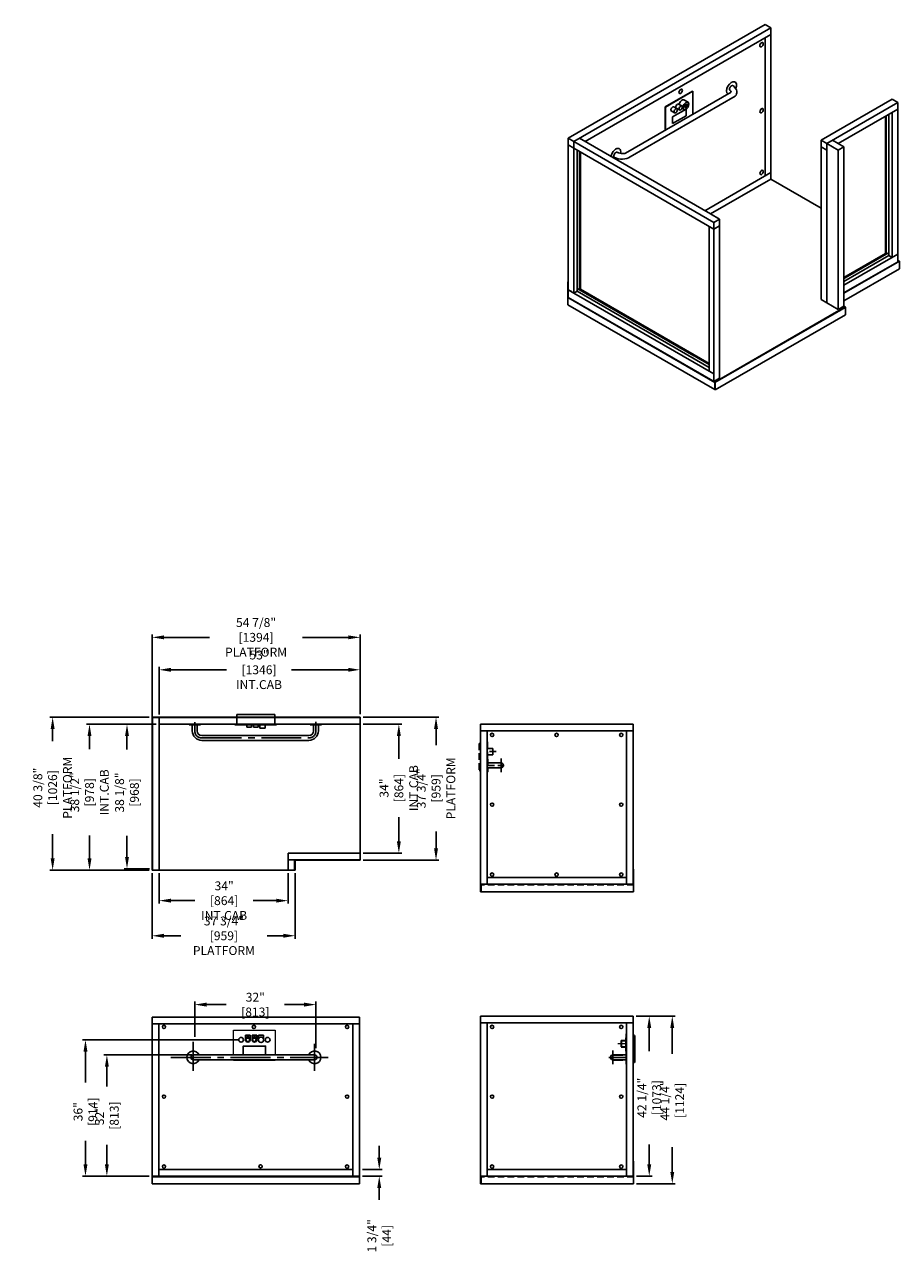
# Model space of a CAD drawing. Extents: x -94 to 137, y 257 to 581.
import ezdxf

# ---------------------------------------------------------------- set-up
doc = ezdxf.new("R2010")
doc.units = 0
doc.header["$LTSCALE"] = 14
doc.header["$MEASUREMENT"] = 0
doc.linetypes.add('Cabine - Profil$0$CENTER2', pattern=[1.125, 0.75, -0.125, 0.125, -0.125])
doc.linetypes.add('HIDDEN2', pattern=[0.1875, 0.125, -0.0625])
doc.layers.get('0').update_dxf_attribs({"linetype": 'CONTINUOUS'})
doc.layers.get('Defpoints').update_dxf_attribs({"linetype": 'CONTINUOUS'})
for name, color, linetype in [('1', 1, 'CONTINUOUS'), ('3', 3, 'CONTINUOUS'), ('4', 4, 'CONTINUOUS'), ('5', 5, 'HIDDEN2'), ('ANGLAIS', 4, 'CONTINUOUS'), ('axe', 1, 'Cabine - Profil$0$CENTER2')]:
    doc.layers.add(name, color=color, linetype=linetype)
for name, color, linetype, lineweight in [('7', 7, 'CONTINUOUS', 9), ('Cabine - Profil$0$Axe', 1, 'Cabine - Profil$0$CENTER2', 15), ('Cabine - Profil$0$Contour', 3, 'CONTINUOUS', 35), ('Contour', 3, 'CONTINUOUS', 35)]:
    doc.layers.add(name, color=color, linetype=linetype, lineweight=lineweight)
doc.styles.add('ROMANS', font='ROMANS', dxfattribs={"width": 0.8})
doc.dimstyles.new('30', dxfattribs={"dimscale": 25, "dimtxt": 0.09375, "dimasz": 0.125, "dimexe": 0.03125, "dimexo": 0.03125, "dimgap": 0.03125, "dimtad": 0, "dimdec": 4, "dimzin": 0, "dimdsep": 46, "dimlunit": 5, "dimtxsty": 'ROMANS', "dimcen": 0.09375, "dimclrd": 4, "dimclre": 4, "dimclrt": 3, "dimadec": 0, "dimazin": 0, "dimtfac": 1, "dimtdec": 4, "dimtofl": 0, "dimtmove": 0, "dimatfit": 3, "dimfxl": 0, "dimfrac": 2, "dimtolj": 1, "dimtzin": 0, "dimarcsym": 0})

# ---------------------------------------------------------------- blocks, each defined once
blk = doc.blocks.new('*D121')
at = {"layer": '4', "color": 4, "lineweight": -2}
for p, q in [((-50.22, 309.14), (-73.39, 309.14)), ((-72.61, 306.01), (-72.61, 300.84)), ((-72.61, 280.26), (-72.61, 285.44)), ((-61.47, 277.14), (-73.39, 277.14))]:
    blk.add_line(p, q, dxfattribs=at)
at = {"layer": '4', "color": 4}
for points in [[(-73.13, 306.01), (-72.09, 306.01), (-72.61, 309.14)], [(-73.13, 280.26), (-72.09, 280.26), (-72.61, 277.14)]]:
    blk.add_solid(points, dxfattribs=at)
at = {"layer": 'Defpoints', "color": 0}
for p in [(-49.44, 309.14), (-72.61, 277.14), (-60.69, 277.14)]:
    blk.add_point(p, dxfattribs=at)
at = {"layer": '4', "color": 3, "insert": (-72.61, 293.14), "char_height": 2.3438, "attachment_point": 5, "rotation": 90, "style": 'ROMANS'}
blk.add_mtext('\\A1;32" [813]', dxfattribs=at)
blk = doc.blocks.new('*D122')
at = {"layer": '4', "color": 4, "lineweight": -2}
for p, q in [((-0.74, 282.01), (-0.74, 285.14)), ((-5.16, 278.89), (0.04, 278.89)), ((-5.16, 277.14), (0.04, 277.14)), ((-0.74, 274.01), (-0.74, 270.89))]:
    blk.add_line(p, q, dxfattribs=at)
at = {"layer": '4', "color": 4}
for points in [[(-1.26, 282.01), (-0.22, 282.01), (-0.74, 278.89)], [(-1.26, 274.01), (-0.22, 274.01), (-0.74, 277.14)]]:
    blk.add_solid(points, dxfattribs=at)
at = {"layer": 'Defpoints', "color": 0}
for p in [(-5.94, 278.89), (-5.94, 277.14), (-0.74, 277.14)]:
    blk.add_point(p, dxfattribs=at)
at = {"layer": '4', "color": 3, "insert": (-0.74, 261.4), "char_height": 2.3438, "attachment_point": 5, "rotation": 90, "style": 'ROMANS'}
blk.add_mtext('\\A1;1 3/4" [44]', dxfattribs=at)
blk = doc.blocks.new('*D123')
at = {"layer": '4', "color": 4, "lineweight": -2}
for p, q in [((-49.44, 313.92), (-49.44, 323.21)), ((-46.31, 322.43), (-41.14, 322.43)), ((-20.56, 322.43), (-25.74, 322.43)), ((-17.44, 310.97), (-17.44, 323.21))]:
    blk.add_line(p, q, dxfattribs=at)
at = {"layer": '4', "color": 4}
for points in [[(-46.31, 322.95), (-46.31, 321.91), (-49.44, 322.43)], [(-20.56, 322.95), (-20.56, 321.91), (-17.44, 322.43)]]:
    blk.add_solid(points, dxfattribs=at)
at = {"layer": 'Defpoints', "color": 0}
for p in [(-17.44, 322.43), (-49.44, 313.14), (-17.44, 310.19)]:
    blk.add_point(p, dxfattribs=at)
at = {"layer": '4', "color": 3, "insert": (-33.44, 322.43), "char_height": 2.3438, "attachment_point": 5, "style": 'ROMANS'}
blk.add_mtext('\\A1;32" [813]', dxfattribs=at)
blk = doc.blocks.new('*D129')
at = {"layer": '3', "color": 4, "lineweight": -2}
for p, q in [((-37.59, 313.14), (-79.04, 313.14)), ((-78.26, 310.01), (-78.26, 301.86)), ((-78.26, 280.26), (-78.26, 286.46)), ((-61.47, 277.14), (-79.04, 277.14))]:
    blk.add_line(p, q, dxfattribs=at)
at = {"layer": '3', "color": 4}
for points in [[(-78.78, 310.01), (-77.74, 310.01), (-78.26, 313.14)], [(-78.78, 280.26), (-77.74, 280.26), (-78.26, 277.14)]]:
    blk.add_solid(points, dxfattribs=at)
at = {"layer": 'Defpoints', "color": 0}
for p in [(-36.81, 313.14), (-78.26, 277.14), (-60.69, 277.14)]:
    blk.add_point(p, dxfattribs=at)
at = {"layer": '3', "color": 3, "insert": (-78.26, 294.16), "char_height": 2.3438, "attachment_point": 5, "rotation": 90, "style": 'ROMANS'}
blk.add_mtext('\\A1;36" [914]', dxfattribs=at)
blk = doc.blocks.new('*D144')
at = {"layer": 'ANGLAIS', "color": 4, "lineweight": -2}
for p, q in [((-60.69, 397.89), (-60.69, 420.14)), ((-57.56, 419.36), (-45.55, 419.36)), ((-8.94, 419.36), (-20.95, 419.36)), ((-5.81, 399.08), (-5.81, 420.14))]:
    blk.add_line(p, q, dxfattribs=at)
at = {"layer": 'ANGLAIS', "color": 4}
for points in [[(-57.56, 419.88), (-57.56, 418.84), (-60.69, 419.36)], [(-8.94, 419.88), (-8.94, 418.84), (-5.81, 419.36)]]:
    blk.add_solid(points, dxfattribs=at)
at = {"layer": 'Defpoints', "color": 0}
for p in [(-5.81, 419.36), (-5.81, 398.3), (-60.69, 397.11)]:
    blk.add_point(p, dxfattribs=at)
at = {"layer": 'ANGLAIS', "color": 3, "insert": (-33.25, 419.36), "char_height": 2.3438, "attachment_point": 5, "style": 'ROMANS'}
blk.add_mtext('\\A1;54 7/8" [1394]\\PPLATFORM', dxfattribs=at)
blk = doc.blocks.new('*D145')
at = {"layer": '4', "color": 4, "lineweight": -2}
for p, q in [((67.04, 319.39), (71.28, 319.39)), ((70.5, 316.26), (70.5, 310.15)), ((70.5, 280.26), (70.5, 285.55)), ((67.16, 277.14), (71.28, 277.14))]:
    blk.add_line(p, q, dxfattribs=at)
at = {"layer": '4', "color": 4}
for points in [[(69.98, 316.26), (71.02, 316.26), (70.5, 319.39)], [(69.98, 280.26), (71.02, 280.26), (70.5, 277.14)]]:
    blk.add_solid(points, dxfattribs=at)
at = {"layer": 'Defpoints', "color": 0}
for p in [(66.26, 319.39), (70.5, 319.39), (66.38, 277.14)]:
    blk.add_point(p, dxfattribs=at)
at = {"layer": '4', "color": 3, "insert": (70.5, 297.85), "char_height": 2.3438, "attachment_point": 5, "rotation": 90, "style": 'ROMANS'}
blk.add_mtext('\\A1;42 1/4" [1073]', dxfattribs=at)
blk = doc.blocks.new('*D146')
at = {"layer": '4', "color": 4, "lineweight": -2}
for p, q in [((67.04, 319.39), (77.35, 319.39)), ((76.57, 316.26), (76.57, 309.44)), ((76.57, 278.26), (76.57, 284.84)), ((67.16, 275.14), (77.35, 275.14))]:
    blk.add_line(p, q, dxfattribs=at)
at = {"layer": '4', "color": 4}
for points in [[(76.05, 316.26), (77.09, 316.26), (76.57, 319.39)], [(76.05, 278.26), (77.09, 278.26), (76.57, 275.14)]]:
    blk.add_solid(points, dxfattribs=at)
at = {"layer": 'Defpoints', "color": 0}
for p in [(66.26, 319.39), (66.38, 275.14), (76.57, 275.14)]:
    blk.add_point(p, dxfattribs=at)
at = {"layer": '4', "color": 3, "insert": (76.57, 297.14), "char_height": 2.3438, "attachment_point": 5, "rotation": 90, "style": 'ROMANS'}
blk.add_mtext('\\A1;44 1/4" [1124]', dxfattribs=at)
blk = doc.blocks.new('*D147')
at = {"layer": 'ANGLAIS', "color": 4, "lineweight": -2}
for p, q in [((-61.47, 398.3), (-87.7, 398.3)), ((-86.92, 395.18), (-86.92, 391.98)), ((-86.92, 361.05), (-86.92, 367.38)), ((-61.47, 357.93), (-87.7, 357.93))]:
    blk.add_line(p, q, dxfattribs=at)
at = {"layer": 'ANGLAIS', "color": 4}
for points in [[(-87.44, 395.18), (-86.4, 395.18), (-86.92, 398.3)], [(-87.44, 361.05), (-86.4, 361.05), (-86.92, 357.93)]]:
    blk.add_solid(points, dxfattribs=at)
at = {"layer": 'Defpoints', "color": 0}
for p in [(-60.69, 398.3), (-86.92, 357.93), (-60.69, 357.93)]:
    blk.add_point(p, dxfattribs=at)
at = {"layer": 'ANGLAIS', "color": 3, "insert": (-86.92, 379.68), "char_height": 2.3438, "attachment_point": 5, "rotation": 90, "style": 'ROMANS'}
blk.add_mtext('\\A1;40 3/8" [1026]\\PPLATFORM', dxfattribs=at)
blk = doc.blocks.new('*D148')
at = {"layer": 'ANGLAIS', "color": 4, "lineweight": -2}
for p, q in [((-5.03, 398.3), (15.02, 398.3)), ((14.24, 395.18), (14.24, 390.92)), ((14.24, 363.68), (14.24, 368.11)), ((-5.03, 360.55), (15.02, 360.55))]:
    blk.add_line(p, q, dxfattribs=at)
at = {"layer": 'ANGLAIS', "color": 4}
for points in [[(13.72, 395.18), (14.76, 395.18), (14.24, 398.3)], [(13.72, 363.68), (14.76, 363.68), (14.24, 360.55)]]:
    blk.add_solid(points, dxfattribs=at)
at = {"layer": 'Defpoints', "color": 0}
for p in [(-5.81, 398.3), (-5.81, 360.55), (14.24, 360.55)]:
    blk.add_point(p, dxfattribs=at)
at = {"layer": 'ANGLAIS', "color": 3, "insert": (14.24, 379.51), "char_height": 2.3438, "attachment_point": 5, "rotation": 90, "style": 'ROMANS'}
blk.add_mtext('\\A1;37 3/4" [959]\\PPLATFORM', dxfattribs=at)
blk = doc.blocks.new('*D149')
at = {"layer": '4', "color": 4, "lineweight": -2}
for p, q in [((-5.03, 396.43), (5.21, 396.43)), ((4.43, 393.3), (4.43, 387.27)), ((4.43, 365.55), (4.43, 371.87)), ((-5.03, 362.43), (5.21, 362.43))]:
    blk.add_line(p, q, dxfattribs=at)
at = {"layer": '4', "color": 4}
for points in [[(3.91, 393.3), (4.95, 393.3), (4.43, 396.43)], [(3.91, 365.55), (4.95, 365.55), (4.43, 362.43)]]:
    blk.add_solid(points, dxfattribs=at)
at = {"layer": 'Defpoints', "color": 0}
for p in [(-5.81, 396.43), (-5.81, 362.43), (4.43, 362.43)]:
    blk.add_point(p, dxfattribs=at)
at = {"layer": '4', "color": 3, "insert": (4.43, 379.57), "char_height": 2.3438, "attachment_point": 5, "rotation": 90, "style": 'ROMANS'}
blk.add_mtext('\\A1;34" [864]\\PINT.CAB', dxfattribs=at)
blk = doc.blocks.new('*D150')
at = {"layer": '4', "color": 4, "lineweight": -2}
for p, q in [((-58.81, 398.96), (-58.81, 411.58)), ((-5.81, 399.08), (-5.81, 411.58)), ((-55.69, 410.8), (-41.05, 410.8)), ((-8.94, 410.8), (-23.87, 410.8))]:
    blk.add_line(p, q, dxfattribs=at)
at = {"layer": '4', "color": 4}
for points in [[(-55.69, 411.32), (-55.69, 410.28), (-58.81, 410.8)], [(-8.94, 411.32), (-8.94, 410.28), (-5.81, 410.8)]]:
    blk.add_solid(points, dxfattribs=at)
at = {"layer": 'Defpoints', "color": 0}
for p in [(-5.81, 410.8), (-5.81, 398.3), (-58.81, 398.18)]:
    blk.add_point(p, dxfattribs=at)
at = {"layer": '4', "color": 3, "insert": (-32.46, 410.8), "char_height": 2.3438, "attachment_point": 5, "style": 'ROMANS'}
blk.add_mtext('\\A1;53" [1346]\\PINT.CAB', dxfattribs=at)
blk = doc.blocks.new('*D152')
at = {"layer": '4', "color": 4, "lineweight": -2}
for p, q in [((-59.59, 396.43), (-77.97, 396.43)), ((-77.19, 393.3), (-77.19, 389.88)), ((-77.19, 361.05), (-77.19, 367.06)), ((-61.47, 357.93), (-77.97, 357.93))]:
    blk.add_line(p, q, dxfattribs=at)
at = {"layer": '4', "color": 4}
for points in [[(-77.71, 393.3), (-76.67, 393.3), (-77.19, 396.43)], [(-77.71, 361.05), (-76.67, 361.05), (-77.19, 357.93)]]:
    blk.add_solid(points, dxfattribs=at)
at = {"layer": 'Defpoints', "color": 0}
for p in [(-58.81, 396.43), (-77.19, 357.93), (-60.69, 357.93)]:
    blk.add_point(p, dxfattribs=at)
at = {"layer": '4', "color": 3, "insert": (-77.19, 378.47), "char_height": 2.3438, "attachment_point": 5, "rotation": 90, "style": 'ROMANS'}
blk.add_mtext('\\A1;38 1/2" [978]\\PINT.CAB', dxfattribs=at)
blk = doc.blocks.new('*D157')
at = {"layer": '4', "color": 4, "lineweight": -2}
for p, q in [((-58.81, 357.14), (-58.81, 349.09)), ((-24.81, 357.14), (-24.81, 349.09)), ((-55.69, 349.87), (-49.37, 349.87)), ((-27.94, 349.87), (-33.97, 349.87))]:
    blk.add_line(p, q, dxfattribs=at)
at = {"layer": '4', "color": 4}
for points in [[(-55.69, 350.39), (-55.69, 349.35), (-58.81, 349.87)], [(-27.94, 350.39), (-27.94, 349.35), (-24.81, 349.87)]]:
    blk.add_solid(points, dxfattribs=at)
at = {"layer": 'Defpoints', "color": 0}
for p in [(-58.81, 357.93), (-24.81, 357.93), (-58.81, 349.87)]:
    blk.add_point(p, dxfattribs=at)
at = {"layer": '4', "color": 3, "insert": (-41.67, 349.87), "char_height": 2.3438, "attachment_point": 5, "style": 'ROMANS'}
blk.add_mtext('\\A1;34" [864]\\PINT.CAB', dxfattribs=at)
blk = doc.blocks.new('*D156')
at = {"layer": 'ANGLAIS', "color": 4, "lineweight": -2}
for p, q in [((-60.69, 357.14), (-60.69, 339.82)), ((-22.94, 357.14), (-22.94, 339.82)), ((-57.56, 340.6), (-53.13, 340.6)), ((-26.06, 340.6), (-30.32, 340.6))]:
    blk.add_line(p, q, dxfattribs=at)
at = {"layer": 'ANGLAIS', "color": 4}
for points in [[(-57.56, 341.12), (-57.56, 340.08), (-60.69, 340.6)], [(-26.06, 341.12), (-26.06, 340.08), (-22.94, 340.6)]]:
    blk.add_solid(points, dxfattribs=at)
at = {"layer": 'Defpoints', "color": 0}
for p in [(-60.69, 357.93), (-22.94, 357.93), (-60.69, 340.6)]:
    blk.add_point(p, dxfattribs=at)
at = {"layer": 'ANGLAIS', "color": 3, "insert": (-41.73, 340.6), "char_height": 2.3438, "attachment_point": 5, "style": 'ROMANS'}
blk.add_mtext('\\A1;37 3/4" [959]\\PPLATFORM', dxfattribs=at)
blk = doc.blocks.new('*D159')
at = {"layer": '4', "color": 4, "lineweight": -2}
for p, q in [((-59.59, 396.43), (-68.08, 396.43)), ((-67.3, 393.3), (-67.3, 389.8)), ((-67.3, 361.43), (-67.3, 366.99)), ((-61.34, 358.3), (-68.08, 358.3))]:
    blk.add_line(p, q, dxfattribs=at)
at = {"layer": '4', "color": 4}
for points in [[(-67.82, 393.3), (-66.78, 393.3), (-67.3, 396.43)], [(-67.82, 361.43), (-66.78, 361.43), (-67.3, 358.3)]]:
    blk.add_solid(points, dxfattribs=at)
at = {"layer": 'Defpoints', "color": 0}
for p in [(-58.81, 396.43), (-67.3, 358.3), (-60.56, 358.3)]:
    blk.add_point(p, dxfattribs=at)
at = {"layer": '4', "color": 3, "insert": (-67.3, 378.4), "char_height": 2.3438, "attachment_point": 5, "rotation": 90, "style": 'ROMANS'}
blk.add_mtext('\\A1;38 1/8" [968]', dxfattribs=at)

msp = doc.modelspace()

# ---------------------------------------------------------------- linework, layer by layer
for points in [[(-36.06361, 313.13903), (-36.06361, 314.38903)], [(-36.06361, 314.38903), (-34.81361, 314.38903)], [(-34.81361, 313.13903), (-34.81361, 314.38903)], [(-34.31361, 313.13903), (-34.31361, 314.38903)], [(-33.06361, 314.38903), (-34.31361, 314.38903)], [(-33.06361, 313.13903), (-33.06361, 314.38903)], [(-32.56361, 313.55361), (-32.56361, 314.38903)], [(-32.56361, 314.38903), (-31.31361, 314.38903)], [(-31.31361, 313.55361), (-31.31361, 314.38903)]]:
    msp.add_lwpolyline(points)
for centre, radius in [((-37.18861, 313.13903), 0.625), ((-35.43861, 313.13903), 0.625), ((-35.43861, 313.13903), 0.4662), ((-33.68861, 313.13903), 0.625), ((-33.68861, 313.13903), 0.625), ((-33.68861, 313.13903), 0.4662), ((-30.18861, 313.13903), 0.625)]:
    msp.add_circle(centre, radius)
at = {"layer": '1'}
for p, q in [((-35.41506, 314.23123), (-35.66506, 313.88123)), ((-35.41506, 314.23123), (-35.16506, 313.88123)), ((-33.66506, 313.88123), (-33.91506, 314.23123)), ((-33.91506, 314.23123), (-33.41506, 314.23123)), ((-33.66506, 313.88123), (-33.41506, 314.23123)), ((-35.66506, 313.88123), (-35.16506, 313.88123))]:
    msp.add_line(p, q, dxfattribs=at)
msp.add_lwpolyline([(-30.75111, 309.13903), (-30.75111, 311.4738), (-36.62611, 311.4738), (-36.62611, 309.13903)], dxfattribs=at)
at = {"layer": '1', "const_width": 0.00972}
msp.add_lwpolyline([(-31.9202, 313.91267), (-31.85749, 313.91267), (-31.9202, 313.91267, -1.054608386), (-31.95594, 313.91267), (-32.01865, 313.91267), (-32.00189, 313.93993, 0.243312706), (-31.99926, 313.97551), (-31.99926, 314.02581), (-31.99926, 313.97551), (-31.99926, 314.02581, -0.673558181), (-31.87725, 314.02644), (-31.8771, 313.97569, 0.242544602), (-31.87442, 313.94021), (-31.85749, 313.91267), (-31.87442, 313.94021)], format="xyb", dxfattribs=at)
at = {"layer": '1'}
msp.add_circle((-31.93861, 313.13903), 0.71985, dxfattribs=at)
at = {"layer": '3'}
for p, q in [((49.0833, 551.10048), (101.04482, 581.10048)), ((50.59884, 550.22548), (102.56037, 580.22548)), ((101.04482, 581.10048), (102.56037, 580.22548)), ((102.56037, 540.30769), (102.56037, 580.22548)), ((53.62993, 550.22548), (102.56037, 578.47548)), ((101.04482, 541.13535), (101.04482, 577.60048)), ((81.87885, 563.54096), (74.65726, 559.37158)), ((81.9871, 563.47846), (74.76552, 559.30908)), ((81.9871, 563.47846), (81.9871, 558.47232)), ((64.20104, 547.15877), (92.10566, 563.26951)), ((65.4651, 546.17547), (93.17792, 562.17547)), ((80.72214, 560.57208), (79.63961, 561.19708)), ((115.8285, 550.55892), (134.56167, 561.37452)), ((117.34405, 549.68392), (136.07721, 560.49952)), ((134.56167, 561.37452), (136.07721, 560.49952)), ((136.07721, 560.49952), (136.07721, 520.49952)), ((136.07721, 520.58173), (136.07721, 560.49952)), ((74.65726, 559.37158), (74.65726, 553.32068)), ((74.76552, 559.30908), (74.76552, 553.25818)), ((77.18434, 557.80726), (76.31832, 558.30726)), ((76.66515, 556.73684), (80.21825, 558.78822)), ((80.21825, 557.03086), (76.66515, 554.97948)), ((77.79672, 558.86792), (76.93862, 559.3631)), ((78.49357, 558.56314), (77.62754, 559.06314)), ((79.10594, 559.6238), (78.23991, 560.1238)), ((79.10594, 559.6238), (78.24784, 560.11898)), ((79.65049, 558.71593), (79.15116, 559.00421)), ((80.09552, 559.90611), (80.27711, 560.01095)), ((80.09552, 559.27706), (80.09552, 559.90611)), ((80.27711, 559.3819), (80.09552, 559.27706)), ((80.21825, 558.78822), (80.21825, 557.03086)), ((80.27711, 560.01095), (80.27711, 559.3819)), ((81.9871, 558.47232), (81.9871, 557.42756)), ((120.37514, 549.68392), (136.07721, 558.74952)), ((133.04612, 520.49952), (133.04612, 556.99952)), ((133.69564, 520.12452), (133.69564, 557.37452)), ((134.56167, 557.87452), (134.56167, 519.62452)), ((134.56167, 519.70673), (134.56167, 557.87452)), ((76.66515, 554.97948), (76.66515, 556.73684)), ((132.78898, 520.64798), (132.78898, 556.85106)), ((49.0833, 551.10048), (50.59884, 550.22548)), ((49.0833, 511.10048), (49.0833, 551.10048)), ((52.11439, 551.10048), (86.61822, 531.10348)), ((115.8285, 550.55892), (120.349, 547.94902)), ((115.8285, 550.55892), (115.8285, 548.80892)), ((118.85959, 550.55892), (121.86454, 548.82402)), ((50.59884, 548.47548), (49.0833, 549.35048)), ((50.59884, 510.22548), (50.59884, 550.22548)), ((50.59884, 550.22548), (87.49615, 528.84132)), ((50.59884, 548.47548), (87.49615, 527.09132)), ((51.46487, 510.72548), (51.46487, 547.97548)), ((52.11439, 511.10048), (52.11439, 547.60048)), ((52.37153, 511.24894), (52.37153, 547.45202)), ((115.8285, 548.857), (115.8285, 508.50103)), ((115.8285, 548.80892), (117.34405, 547.93392)), ((117.34405, 549.68392), (117.34405, 507.62603)), ((121.86454, 548.82402), (120.349, 547.94902)), ((120.349, 547.94902), (120.349, 505.89113)), ((121.86454, 548.82402), (121.86454, 506.76613)), ((85.14649, 531.95644), (102.56037, 542.01035)), ((86.61314, 531.10055), (102.56037, 540.30769)), ((102.56037, 540.30769), (115.8285, 532.64732)), ((89.01107, 529.71597), (86.61822, 531.10348)), ((89.01107, 529.71597), (87.49553, 528.84097)), ((87.49553, 488.92317), (87.49553, 528.84097)), ((89.01107, 527.96597), (87.49553, 527.09097)), ((89.01107, 527.96597), (89.01107, 529.71597)), ((89.01107, 487.79817), (89.01107, 527.96597)), ((86.30474, 527.78207), (86.30474, 489.61067)), ((132.78898, 520.64798), (121.86454, 514.34076)), ((136.07721, 520.49952), (121.86454, 512.29383)), ((133.04612, 520.49952), (121.86454, 514.04383)), ((133.69564, 520.12452), (121.86454, 513.29383)), ((136.40197, 518.68702), (121.86454, 510.29383)), ((121.86454, 510.16883), (136.51023, 518.62452)), ((133.04612, 520.49952), (122.1893, 514.23133)), ((133.04612, 520.49952), (132.78898, 520.64798)), ((133.04612, 520.49952), (133.69564, 520.87452)), ((134.56167, 519.62452), (133.69564, 520.12452)), ((136.07721, 520.49952), (136.07721, 518.49952)), ((136.40197, 518.68702), (136.07721, 518.87452)), ((136.40197, 518.68702), (136.51023, 518.62452)), ((136.51023, 518.62452), (136.51023, 516.62452)), ((121.86454, 508.16883), (136.51023, 516.62452)), ((48.97504, 509.03798), (48.97504, 513.16298)), ((48.97504, 513.16298), (49.0833, 513.10048)), ((49.0833, 513.10048), (49.0833, 509.10048)), ((87.82029, 486.61067), (48.97504, 509.03798)), ((48.97504, 509.03798), (48.97504, 507.16298)), ((49.0833, 511.10048), (49.94932, 510.60048)), ((49.0833, 509.10048), (49.0833, 511.10048)), ((49.0833, 511.10048), (50.59884, 510.22548)), ((87.92854, 486.67317), (49.0833, 509.10048)), ((50.81535, 508.10048), (49.0833, 509.10048)), ((50.59884, 510.22548), (51.46487, 510.72548)), ((50.59884, 510.22548), (87.49553, 488.92317)), ((51.46487, 511.47548), (86.30474, 491.36067)), ((51.46487, 511.47548), (82.27538, 493.68702)), ((51.46487, 510.72548), (86.30474, 490.61067)), ((52.11439, 511.10048), (52.37153, 511.24894)), ((52.37153, 511.24894), (86.30474, 491.65759)), ((120.349, 505.89113), (115.8285, 508.50103)), ((87.82029, 484.73567), (48.97504, 507.16298)), ((50.81535, 508.10048), (50.9236, 508.03798)), ((87.82029, 486.73567), (122.1893, 506.57863)), ((87.82029, 486.61067), (122.1893, 506.45363)), ((121.86454, 506.76613), (120.349, 505.89113)), ((122.29755, 506.51613), (120.67375, 505.57863)), ((122.1893, 506.57863), (121.86454, 506.76613)), ((122.1893, 506.57863), (122.29755, 506.51613)), ((122.29755, 504.51613), (122.29755, 506.51613)), ((87.92854, 484.67317), (122.29755, 504.51613)), ((87.82029, 486.73567), (85.04903, 488.33565)), ((87.49553, 488.92317), (87.49553, 486.92317)), ((89.01107, 487.79817), (87.49553, 486.92317)), ((87.82029, 486.73567), (87.92854, 486.67317)), ((87.82029, 486.61067), (87.82029, 484.73567)), ((87.92854, 486.67317), (87.92854, 484.67317)), ((87.82029, 484.73567), (87.92854, 484.67317)), ((-60.68726, 398.30101), (-5.81226, 398.30101)), ((-60.68726, 357.92601), (-60.68726, 398.30101)), ((-38.31361, 398.17601), (-38.31361, 398.99424)), ((-38.31361, 398.99424), (-28.31361, 398.99424)), ((-28.31361, 398.99424), (-28.31361, 398.17601)), ((-28.31361, 398.30101), (-5.93726, 398.30101)), ((-5.81226, 398.30101), (-5.81226, 360.55101)), ((-60.56226, 357.92601), (-60.56226, 398.17601)), ((-60.56226, 398.17601), (-5.81226, 398.17601)), ((-58.81226, 357.92601), (-58.81226, 398.17601)), ((-58.81226, 396.42601), (-5.81226, 396.42601)), ((-50.93726, 396.42601), (-50.93726, 396.30101)), ((-50.93726, 396.42601), (-47.93726, 396.42601)), ((-50.93726, 396.30101), (-47.93726, 396.30101)), ((-50.06226, 396.30101), (-50.06226, 394.67601)), ((-48.81226, 396.30101), (-48.81226, 394.67601)), ((-47.93726, 396.42601), (-47.93726, 396.30101)), ((-38.81361, 396.30101), (-38.81361, 396.42601)), ((-38.81361, 396.30101), (-35.68861, 396.30101)), ((-35.68861, 396.30101), (-27.81361, 396.30101)), ((-35.68861, 396.30101), (-35.68861, 395.63108)), ((-35.68861, 395.63108), (-34.43861, 395.63108)), ((-34.43861, 396.30101), (-33.93861, 396.30101)), ((-34.43861, 396.30101), (-34.43861, 395.63108)), ((-33.93861, 396.30101), (-33.93861, 395.63108)), ((-33.93861, 395.63108), (-32.68861, 395.63108)), ((-32.68861, 396.30101), (-32.28345, 396.30101)), ((-32.68861, 396.30101), (-32.68861, 395.63108)), ((-32.28345, 396.30101), (-32.28345, 395.63108)), ((-32.28345, 395.63108), (-32.28345, 395.38108)), ((-32.28345, 395.38108), (-30.84376, 395.38108)), ((-30.84376, 396.30101), (-30.84376, 395.63108)), ((-30.84376, 395.63108), (-30.84376, 395.38108)), ((-27.81361, 396.30101), (-27.81361, 396.42601)), ((-18.93726, 396.42601), (-15.93726, 396.42601)), ((-18.93726, 396.42601), (-18.93726, 396.30101)), ((-18.93726, 396.30101), (-15.93726, 396.30101)), ((-18.06226, 396.30101), (-18.06226, 394.67601)), ((-16.81226, 396.30101), (-16.81226, 394.67601)), ((-15.93726, 396.42601), (-15.93726, 396.30101)), ((26.00704, 396.45606), (26.00704, 352.20606)), ((26.00704, 396.45606), (27.88204, 396.45606)), ((27.88204, 396.45606), (64.50704, 396.45606)), ((66.25704, 396.45606), (64.50704, 396.45606)), ((66.25704, 396.45606), (66.25704, 354.20606)), ((-47.56226, 393.42601), (-19.31226, 393.42601)), ((-47.56226, 392.17601), (-19.31226, 392.17601)), ((26.00704, 394.70606), (64.50704, 394.70606)), ((27.75704, 394.70606), (27.75704, 354.20606)), ((66.25704, 394.70606), (64.50704, 394.70606)), ((64.50704, 394.70606), (64.50704, 354.20606)), ((-24.81226, 360.55101), (-24.81226, 362.42601)), ((-5.81226, 362.42601), (-24.81226, 362.42601)), ((-24.81226, 357.92601), (-24.81226, 362.42601)), ((-5.81226, 360.67601), (-24.81226, 360.67601)), ((-23.06226, 360.67601), (-23.06226, 357.92601)), ((-5.81226, 360.55101), (-22.93726, 360.55101)), ((-22.93726, 360.55101), (-22.93726, 357.92601)), ((-22.93726, 357.92601), (-60.68726, 357.92601)), ((-23.06226, 357.92601), (-24.81226, 357.92601)), ((66.38204, 358.20606), (66.25704, 358.20606)), ((66.38204, 354.20606), (66.38204, 358.20606)), ((26.13204, 354.20606), (26.00704, 354.20606)), ((66.38204, 354.20606), (26.00704, 354.20606)), ((26.00704, 354.20606), (26.00704, 352.20606)), ((27.75704, 355.95606), (64.50704, 355.95606)), ((64.38204, 354.20606), (64.25704, 354.20606)), ((66.38204, 352.20606), (66.38204, 354.20606)), ((26.00704, 352.20606), (66.38204, 352.20606)), ((-60.68726, 319.13903), (-5.93726, 319.13903)), ((-60.68726, 277.13903), (-60.68726, 319.13903)), ((-60.68726, 317.38903), (-5.93726, 317.38903)), ((-58.93726, 277.13903), (-58.93726, 317.38903)), ((-7.68726, 317.38903), (-7.68726, 277.13903)), ((-5.93726, 319.13903), (-5.93726, 277.13903)), ((26.00704, 319.38903), (27.88204, 319.38903)), ((26.00704, 319.38903), (26.00704, 275.13903)), ((26.00704, 317.63903), (64.50704, 317.63903)), ((27.75704, 317.63903), (27.75704, 277.13903)), ((27.88204, 319.38903), (64.50704, 319.38903)), ((66.25704, 319.38903), (64.50704, 319.38903)), ((64.50704, 317.63903), (64.50704, 277.13903)), ((66.25704, 317.63903), (64.50704, 317.63903)), ((66.25704, 319.38903), (66.25704, 277.13903)), ((64.44454, 314.70726), (64.44454, 310.18531)), ((64.44454, 314.70726), (64.50704, 314.70726)), ((-49.81226, 309.13903), (-17.81226, 309.13903)), ((-49.81226, 307.88903), (-17.81226, 307.88903)), ((64.38204, 309.13903), (60.87613, 309.13903)), ((64.38204, 307.88903), (60.87613, 307.88903)), ((64.50704, 310.18531), (64.38204, 310.18531)), ((64.50704, 310.18531), (64.38204, 310.18531)), ((64.38204, 310.18531), (64.38204, 306.84274)), ((64.50704, 310.18531), (64.38204, 310.18531)), ((64.50704, 306.84274), (64.38204, 306.84274)), ((64.44454, 306.84274), (64.44454, 306.70726)), ((64.44454, 306.70726), (64.50704, 306.70726)), ((-7.68726, 278.88903), (-58.93726, 278.88903)), ((27.75704, 278.88903), (64.50704, 278.88903)), ((66.38204, 281.13903), (66.25704, 281.13903)), ((66.38204, 277.13903), (66.38204, 281.13903)), ((-5.93726, 277.13903), (-60.68726, 277.13903)), ((-60.68726, 277.13903), (-60.68726, 275.13903)), ((-5.93726, 277.01403), (-60.68726, 277.01403)), ((-5.93726, 275.13903), (-5.93726, 277.13903)), ((26.00704, 277.13903), (26.00704, 275.13903)), ((66.38204, 277.13903), (26.00704, 277.13903)), ((26.13204, 277.13903), (26.00704, 277.13903)), ((64.38204, 277.13903), (64.25704, 277.13903)), ((66.38204, 275.13903), (66.38204, 277.13903)), ((-60.68726, 275.13903), (-5.93726, 275.13903)), ((26.00704, 275.13903), (66.38204, 275.13903))]:
    msp.add_line(p, q, dxfattribs=at)
msp.add_circle((-33.68861, 313.13903), 0.625, dxfattribs=at)
for centre, radius, start, end in [((-47.56226, 394.67601), 2.5, 180, 270), ((-47.56226, 394.67601), 1.25, 180, 270), ((-19.31226, 394.67601), 2.5, 270, 360), ((-19.31226, 394.67601), 1.25, 270, 0), ((-49.81226, 308.51403), 1.67129, 21.9602479, 338.0397521), ((-49.81226, 308.51403), 0.625, 90, 270), ((-17.81226, 308.51403), 1.67129, 201.9602479, 158.0397521), ((-17.81226, 308.51403), 0.625, 270, 90), ((60.88204, 308.51403), 0.62503, 89.4584436, 270.5415564)]:
    msp.add_arc(centre, radius, start, end, dxfattribs=at)
at = {"layer": '3', "extrusion": (0, 0, -1)}
for centre, major_axis, ratio, start_param, end_param in [((92.2157, 564.35601), (-0.91856, -1.59099), 0.577350269, 6.31812516, 10.774802144), ((92.2157, 564.35601), (-0.38273, -0.66291), 0.577350269, 6.124178186, 9.686577349), ((90.88093, 563.27287), (1.22474, 0), 0.577350269, 5.497787144, 6.287940274), ((90.7359, 563.81414), (-2.76321, 1.17671), 0.670632121, 2.037746515, 3.418623986), ((79.10378, 560.26901), (-0.53583, -0.92808), 0.577350269, 7.30646876, 9.424777961), ((76.63243, 558.83277), (-0.30619, -0.53033), 0.577350269, 6.256955744, 9.42477796), ((77.93373, 559.59347), (-0.30619, -0.53033), 0.577350269, 0, 3.167822216), ((77.93373, 559.59347), (-0.30619, -0.53033), 0.577350269, 0.695447655, 3.167822216), ((61.68831, 546.73101), (-0.91856, -1.59099), 0.577350269, 7.276517397, 10.44099291), ((61.68831, 546.73101), (-0.38273, -0.66291), 0.577350269, 6.141288253, 9.517390403), ((62.87909, 547.91851), (-1.68288, 0.42952), 0.441444955, 3.4277603, 5.136972288), ((63.3121, 547.16851), (2.75568, 0), 0.577350269, 6.957242456, 8.639379797), ((61.68831, 546.73101), (-0.91856, -1.59099), 0.577350269, 5.052096323, 5.289853217)]:
    msp.add_ellipse(centre, major_axis=major_axis, ratio=ratio, start_param=start_param, end_param=end_param, dxfattribs=at)
for centre, major_axis in [((80.18631, 559.64401), (-0.53583, -0.92808)), ((77.49053, 558.33759), (-0.30619, -0.53033)), ((78.79975, 559.09347), (-0.30619, -0.53033)), ((80.18631, 559.64401), (-0.25681, -0.4448))]:
    msp.add_ellipse(centre, major_axis=major_axis, ratio=0.577350269, dxfattribs=at)
at = {"layer": '4'}
for centre in [(29.02292, 393.59856), (46.05068, 393.59856), (63.09638, 393.59856), (29.02292, 375.20606), (63.09638, 375.20606), (29.02292, 356.76746), (46.05068, 356.76746), (63.09638, 356.76746), (-57.5375, 316.53153), (-33.81226, 316.53153), (-9.21472, 316.53153), (29.02292, 316.53153), (63.09638, 316.53153), (-57.5375, 298.13903), (-9.21472, 298.13903), (29.02292, 298.13903), (63.09638, 298.13903), (-57.5375, 279.70043), (-32.06226, 279.74652), (-9.21472, 279.70043), (29.02292, 279.70043), (63.09638, 279.70043)]:
    msp.add_circle(centre, 0.43388, dxfattribs=at)
for centre in [(100.10806, 575.77219), (78.78601, 563.4619), (100.1435, 558.36013), (100.1435, 542.05629)]:
    msp.add_ellipse(centre, major_axis=(-0.31837, -0.55143), ratio=0.577350269, dxfattribs=at)
at = {"layer": '5'}
for p, q in [((-38.31361, 396.42601), (-38.31361, 398.17601)), ((-28.31361, 398.17601), (-28.31361, 396.42601)), ((25.63204, 391.37633), (25.63204, 384.20335)), ((25.63204, 391.37633), (26.00704, 391.37633)), ((30.07576, 389.20606), (27.60973, 389.20606)), ((30.07576, 389.20606), (27.60973, 389.20606)), ((27.81954, 391.77429), (27.75704, 391.77429)), ((27.81954, 391.77429), (27.81954, 387.25234)), ((27.81954, 387.25234), (27.81954, 390.70606)), ((29.19454, 390.03874), (27.81954, 390.03874)), ((29.19454, 390.03874), (27.81954, 390.03874)), ((29.19454, 390.03874), (29.19454, 388.37337)), ((29.19454, 390.03874), (29.19454, 388.37337)), ((27.75704, 387.25234), (27.88204, 387.25234)), ((27.75704, 387.25234), (27.88204, 387.25234)), ((27.75704, 387.25234), (27.88204, 387.25234)), ((29.19454, 388.37337), (27.81954, 388.37337)), ((29.19454, 388.37337), (27.81954, 388.37337)), ((27.88204, 387.25234), (27.88204, 383.90977)), ((27.88204, 386.20606), (31.38794, 386.20606)), ((27.88204, 385.58106), (32.44563, 385.58106)), ((31.38204, 386.20606), (28.75704, 386.20606)), ((31.38204, 386.20606), (28.75704, 386.20606)), ((31.38204, 387.40947), (31.38204, 383.75264)), ((31.38204, 384.64561), (31.38204, 386.5165)), ((25.63204, 384.20335), (26.00704, 384.20335)), ((27.75704, 383.90977), (27.88204, 383.90977)), ((27.81954, 383.77429), (27.75704, 383.77429)), ((27.81954, 383.90977), (27.81954, 383.77429)), ((27.88204, 384.95606), (31.38794, 384.95606)), ((31.38204, 384.95606), (28.75704, 384.95606)), ((31.38204, 384.95606), (28.75704, 384.95606)), ((26.13204, 354.08106), (26.13204, 352.20606)), ((66.38204, 354.08106), (26.13204, 354.08106)), ((66.38204, 277.01403), (26.13204, 277.01403)), ((26.13204, 277.01403), (26.13204, 275.13903))]:
    msp.add_line(p, q, dxfattribs=at)
msp.add_arc((31.38204, 385.58106), 0.62503, 269.4584436, 90.5415564, dxfattribs=at)
at = {"layer": '7'}
for p, q in [((-39.18861, 315.70726), (-28.18861, 315.70726)), ((-39.18861, 309.13903), (-39.18861, 315.70726)), ((-28.18861, 315.70726), (-28.18861, 309.13903)), ((-39.18861, 307.70726), (-39.18861, 307.88903)), ((-28.18861, 307.70726), (-39.18861, 307.70726)), ((-28.18861, 307.88903), (-28.18861, 307.70726))]:
    msp.add_line(p, q, dxfattribs=at)
at = {"layer": 'axe'}
for p, q in [((-49.43726, 397.00016), (-49.43726, 394.67601)), ((-17.43726, 397.07215), (-17.43726, 394.67601)), ((-47.56226, 392.80101), (-19.31226, 392.80101)), ((-49.81226, 312.60417), (-49.81226, 304.9818)), ((-17.81226, 312.04625), (-17.81226, 304.9818)), ((-55.70928, 308.51403), (-14.21508, 308.51403)), ((64.38204, 308.51403), (59.81844, 308.51403)), ((60.88204, 310.34244), (60.88204, 306.68561)), ((60.88204, 307.57858), (60.88204, 309.44948))]:
    msp.add_line(p, q, dxfattribs=at)
for centre, start, end in [((-47.56226, 394.67601), 180, 270), ((-19.31226, 394.67601), 270, 0)]:
    msp.add_arc(centre, 1.875, start, end, dxfattribs=at)
at = {"layer": 'Cabine - Profil$0$Axe'}
msp.add_line((62.18832, 312.13903), (64.65435, 312.13903), dxfattribs=at)
msp.add_line((62.18832, 312.13903), (64.65435, 312.13903), dxfattribs=at)
at = {"layer": 'Cabine - Profil$0$Contour'}
msp.add_line((63.06954, 312.97171), (63.06954, 311.30634), dxfattribs=at)
msp.add_line((63.06954, 312.97171), (63.06954, 311.30634), dxfattribs=at)
at = {"layer": 'Contour'}
for p, q in [((66.63204, 314.3093), (66.25704, 314.3093)), ((66.63204, 314.3093), (66.63204, 307.13632)), ((63.06954, 312.97171), (64.44454, 312.97171)), ((63.06954, 312.97171), (64.44454, 312.97171)), ((63.06954, 311.30634), (64.44454, 311.30634)), ((63.06954, 311.30634), (64.44454, 311.30634)), ((64.44454, 310.18531), (64.44454, 313.63903)), ((60.88204, 309.13903), (63.50704, 309.13903)), ((60.88204, 309.13903), (63.50704, 309.13903)), ((60.88204, 307.88903), (63.50704, 307.88903)), ((60.88204, 307.88903), (63.50704, 307.88903)), ((66.63204, 307.13632), (66.25704, 307.13632))]:
    msp.add_line(p, q, dxfattribs=at)

# ---------------------------------------------------------------- dimensions: what is measured, and where the dimension line sits
at = {"layer": '3'}
dim = msp.add_linear_dim(base=(-78.2616, 277.13903), p1=(-36.81361, 313.13903), p2=(-60.68726, 277.13903), angle=90, dimstyle='30', override={"dimpost": '"'}, dxfattribs=at)
dim.commit()
dim.dimension.update_dxf_attribs({"geometry": '*D129', "text_midpoint": (-78.2616, 294.15772), "dimtype": 160})
at = {"layer": '4'}
for base, p1, p2, picture, middle in [((-5.81226, 410.79642), (-58.81226, 398.17601), (-5.81226, 398.30101), '*D150', (-32.45919, 410.79642)), ((-58.81226, 349.8739), (-24.81226, 357.92601), (-58.81226, 357.92601), '*D157', (-41.66645, 349.8739))]:
    dim = msp.add_linear_dim(base=base, p1=p1, p2=p2, text='<>\\PINT.CAB', dimstyle='30', override={"dimpost": '"'}, dxfattribs=at)
    dim.commit()
    dim.dimension.update_dxf_attribs({"geometry": picture, "text_midpoint": middle, "dimtype": 160})
for base, p1, p2, picture, middle in [((-77.18934, 357.92601), (-58.81226, 396.42601), (-60.68726, 357.92601), '*D152', (-77.18934, 378.47124)), ((4.43184, 362.42601), (-5.81226, 396.42601), (-5.81226, 362.42601), '*D149', (4.43184, 379.57182))]:
    dim = msp.add_linear_dim(base=base, p1=p1, p2=p2, angle=90, text='<>\\PINT.CAB', dimstyle='30', override={"dimpost": '"'}, dxfattribs=at)
    dim.commit()
    dim.dimension.update_dxf_attribs({"geometry": picture, "text_midpoint": middle, "dimtype": 160})
for base, p1, p2, picture, middle in [((-67.29691, 358.30101), (-58.81226, 396.42601), (-60.56226, 358.30101), '*D159', (-67.29691, 378.39856)), ((70.4995, 319.38903), (66.38204, 277.13903), (66.25704, 319.38903), '*D145', (70.4995, 297.85194)), ((76.57098, 275.13903), (66.25704, 319.38903), (66.38204, 275.13903), '*D146', (76.57098, 297.13903))]:
    dim = msp.add_linear_dim(base=base, p1=p1, p2=p2, angle=90, dimstyle='30', override={"dimpost": '"'}, dxfattribs=at)
    dim.commit()
    dim.dimension.update_dxf_attribs({"geometry": picture, "text_midpoint": middle, "dimtype": 160})
dim = msp.add_linear_dim(base=(-17.43726, 322.43208), p1=(-49.43726, 313.13903), p2=(-17.43726, 310.18531), dimstyle='30', override={"dimpost": '"'}, dxfattribs=at)
dim.commit()
dim.dimension.update_dxf_attribs({"geometry": '*D123', "text_midpoint": (-33.43726, 322.43208), "dimtype": 160})
for base, p1, p2, picture, middle in [((-72.60806, 277.13903), (-49.43726, 309.13903), (-60.68726, 277.13903), '*D121', (-72.60806, 293.13903)), ((-0.73722, 277.13903), (-5.93726, 278.88903), (-5.93726, 277.13903), '*D122', (-0.73722, 261.40242))]:
    dim = msp.add_linear_dim(base=base, p1=p1, p2=p2, angle=90, dimstyle='30', override={"dimpost": '"'}, dxfattribs=at)
    dim.commit()
    dim.dimension.update_dxf_attribs({"geometry": picture, "text_midpoint": middle})
at = {"layer": 'ANGLAIS'}
for base, p1, p2, picture, middle in [((-5.81226, 419.36086), (-60.68726, 397.11351), (-5.81226, 398.30101), '*D144', (-33.24976, 419.36086)), ((-60.68726, 340.59672), (-22.93726, 357.92601), (-60.68726, 357.92601), '*D156', (-41.72556, 340.59672))]:
    dim = msp.add_linear_dim(base=base, p1=p1, p2=p2, text='<>\\PPLATFORM', dimstyle='30', override={"dimpost": '"'}, dxfattribs=at)
    dim.commit()
    dim.dimension.update_dxf_attribs({"geometry": picture, "text_midpoint": middle, "dimtype": 160})
for base, p1, p2, picture, middle in [((-86.92203, 357.92601), (-60.68726, 398.30101), (-60.68726, 357.92601), '*D147', (-86.92203, 379.67856)), ((14.24141, 360.55101), (-5.81226, 398.30101), (-5.81226, 360.55101), '*D148', (14.24141, 379.51271))]:
    dim = msp.add_linear_dim(base=base, p1=p1, p2=p2, angle=90, text='<>\\PPLATFORM', dimstyle='30', override={"dimpost": '"'}, dxfattribs=at)
    dim.commit()
    dim.dimension.update_dxf_attribs({"geometry": picture, "text_midpoint": middle, "dimtype": 160})

doc.saveas('drawing.dxf')
